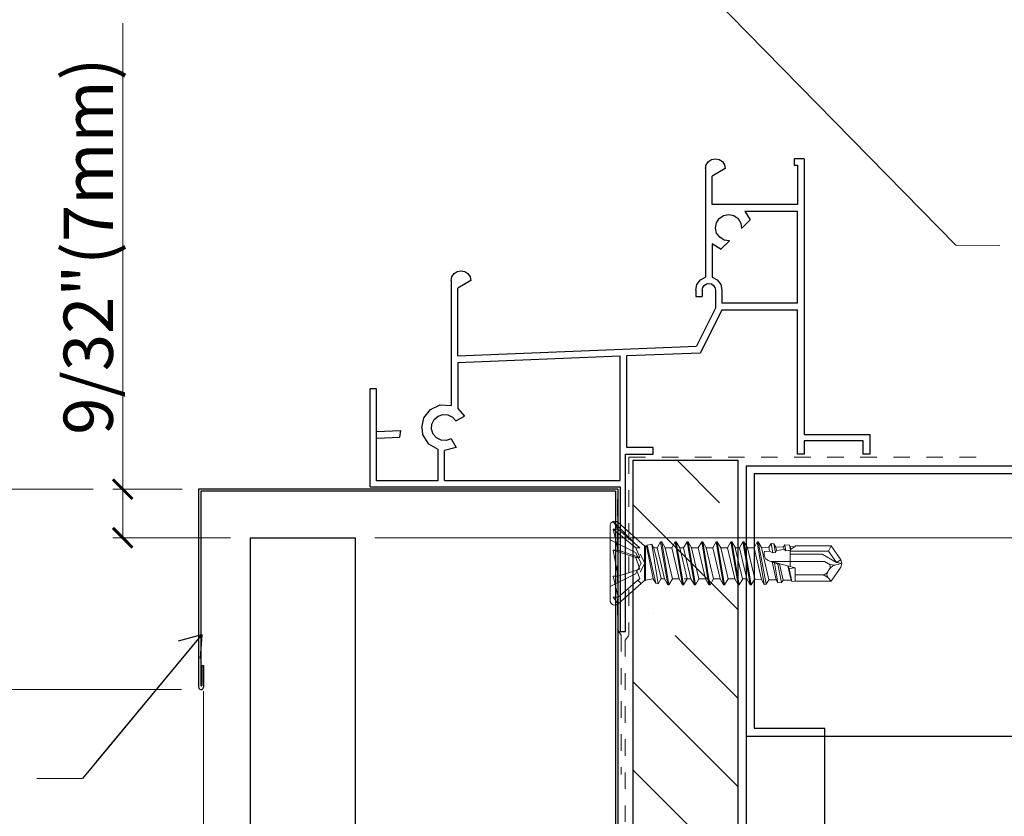
# Model space of a CAD drawing. Units: inches. Extents: x -32 to 126, y 0 to 91.
# Drawn here: x 45 to 51, y 10 to 15 of the extents above; entities that cross this region are included whole.
import ezdxf

# ---------------------------------------------------------------- set-up
doc = ezdxf.new("R2010")
doc.units = ezdxf.units.IN
doc.header["$LTSCALE"] = 0.01
doc.header["$MEASUREMENT"] = 0
doc.linetypes.add('DASHED', pattern=[19.05, 12.7, -6.35])
doc.linetypes.add('HIDDEN2', pattern=[0.1875, 0.125, -0.0625])
doc.layers.get('Defpoints').update_dxf_attribs({"color": 121})
for name, color, linetype in [('CERACLAD-DIMENSION', 1, 'Continuous'), ('CERACLAD-HATCH-MED', 3, 'Continuous'), ('CERACLAD-LIGHT-CONTINUOUS', 5, 'Continuous'), ('CERACLAD-MEDIUM-LINE', 3, 'Continuous'), ('CERACLAD-PRODUCT-CUT', 6, 'Continuous'), ('CERACLAD-TXT-NOTES', 2, 'Continuous'), ('CERACLAD-X-LIGHT-LINE', 9, 'Continuous'), ('CERACLAD-X-LIGHT-LINE-HIDDEN2', 9, 'HIDDEN2')]:
    doc.layers.add(name, color=color, linetype=linetype)
doc.styles.add('KCADDIMSTANDARD', font='txt.shx', dxfattribs={"bigfont": 'bigfont.shx'})
doc.dimstyles.get("Standard").update_dxf_attribs({"dimtxt": 0.18, "dimasz": 0.18, "dimexe": 0.18, "dimexo": 0.0625, "dimgap": 0.09, "dimtad": 0, "dimtih": 1, "dimtoh": 1, "dimdec": 4, "dimzin": 0, "dimdsep": 46, "dimtxsty": 'Standard', "dimcen": 0.09, "dimadec": 0, "dimazin": 0, "dimtfac": 1, "dimtdec": 4, "dimtofl": 0, "dimtmove": 0, "dimatfit": 3, "dimfxl": 1, "dimtolj": 1, "dimtzin": 0, "dimarcsym": 0})

# ---------------------------------------------------------------- blocks, each defined once
blk = doc.blocks.new('_ARCHTICK')
at = {"color": 0, "linetype": 'ByBlock', "const_width": 0.15}
blk.add_lwpolyline([(-0.5, -0.5), (0.5, 0.5)], dxfattribs=at)
blk = doc.blocks.new('*D195')
at = {"layer": 'CERACLAD-DIMENSION', "lineweight": 13, "transparency": 16777216}
for p, q in [((1158.47, 314.17), (1158.47, 385.17)), ((1167.53, 314.17), (1156.97, 314.17)), ((1158.47, 306.76), (1158.47, 314.17)), ((1174.88, 306.76), (1156.97, 306.76))]:
    blk.add_line(p, q, dxfattribs=at)
at = {"layer": 'Defpoints', "color": 0, "transparency": 16777216}
for p in [(1158.47, 314.17), (1170.53, 314.17), (1177.88, 306.76)]:
    blk.add_point(p, dxfattribs=at)
at = {"layer": 'CERACLAD-DIMENSION', "lineweight": 13, "transparency": 16777216, "xscale": 3, "yscale": 3, "zscale": 3}
for p, rotation in [((1158.47, 314.17), 90), ((1158.47, 306.76), 270)]:
    blk.add_blockref('_ARCHTICK', p, dxfattribs=dict(at, rotation=rotation))
at = {"layer": 'CERACLAD-DIMENSION', "lineweight": 13, "transparency": 16777216, "insert": (1153.22, 351.17), "char_height": 7.5, "attachment_point": 5, "rotation": 90, "style": 'KCADDIMSTANDARD'}
blk.add_mtext('\\A1;9/32"(7mm)', dxfattribs=at)
blk = doc.blocks.new('KCAD_OPEN')
at = {"color": 0, "linetype": 'Continuous', "lineweight": -2}
for q in [(-1, 0.158384), (-1, 0), (-1, -0.158384)]:
    blk.add_line((0, 0), q, dxfattribs=at)
blk = doc.blocks.new('*D196')
at = {"layer": 'CERACLAD-DIMENSION', "lineweight": 13, "transparency": 16777216}
for p, q in [((1138.54, 314.17), (1138.54, 373.99)), ((1153.97, 314.17), (1135.54, 314.17)), ((1138.54, 283.63), (1138.54, 314.17)), ((1167.44, 283.63), (1135.54, 283.63))]:
    blk.add_line(p, q, dxfattribs=at)
at = {"layer": 'Defpoints', "color": 0, "transparency": 16777216}
for p in [(1156.97, 314.17), (1138.54, 283.63), (1170.44, 283.63)]:
    blk.add_point(p, dxfattribs=at)
at = {"layer": 'CERACLAD-DIMENSION', "lineweight": 13, "transparency": 16777216, "xscale": 3, "yscale": 3, "zscale": 3}
for p, rotation in [((1138.54, 314.17), 90), ((1138.54, 283.63), 270)]:
    blk.add_blockref('_ARCHTICK', p, dxfattribs=dict(at, rotation=rotation))
at = {"layer": 'CERACLAD-DIMENSION', "lineweight": 13, "transparency": 16777216, "insert": (1133.19, 348.64), "char_height": 7.5, "attachment_point": 5, "rotation": 90, "style": 'KCADDIMSTANDARD'}
blk.add_mtext('\\A1;1"(25mm)', dxfattribs=at)
blk = doc.blocks.new('*D197')
at = {"layer": 'CERACLAD-DIMENSION', "lineweight": 13, "transparency": 16777216}
for p, q in [((1196.88, 306.76), (1426.11, 306.76)), ((1423.11, 306.76), (1423.11, 238.04)), ((1271.42, 238.04), (1426.11, 238.04)), ((1423.11, 238.04), (1423.11, 149.74))]:
    blk.add_line(p, q, dxfattribs=at)
at = {"layer": 'Defpoints', "color": 0, "transparency": 16777216}
for p in [(1193.88, 306.76), (1268.42, 238.04), (1423.11, 238.04)]:
    blk.add_point(p, dxfattribs=at)
at = {"layer": 'CERACLAD-DIMENSION', "lineweight": 13, "transparency": 16777216, "xscale": 3, "yscale": 3, "zscale": 3}
for p, rotation in [((1423.11, 306.76), 90), ((1423.11, 238.04), 270)]:
    blk.add_blockref('_ARCHTICK', p, dxfattribs=dict(at, rotation=rotation))
at = {"layer": 'CERACLAD-DIMENSION', "lineweight": 13, "transparency": 16777216, "insert": (1417.76, 181.34), "char_height": 7.5, "attachment_point": 5, "rotation": 90, "style": 'KCADDIMSTANDARD'}
blk.add_mtext('\\A1;3"(76.2mm)', dxfattribs=at)
blk = doc.blocks.new('*D208')
at = {"layer": 'CERACLAD-DIMENSION', "lineweight": 13, "transparency": 16777216}
for p, q in [((1170.79, 283.42), (1170.79, 238.07)), ((1177.88, 282.84), (1177.88, 238.07)), ((1170.79, 239.57), (1057.48, 239.57)), ((1177.88, 239.57), (1170.79, 239.57))]:
    blk.add_line(p, q, dxfattribs=at)
at = {"layer": 'Defpoints', "color": 0, "transparency": 16777216}
for p in [(1170.79, 286.42), (1177.88, 285.84), (1170.79, 239.57)]:
    blk.add_point(p, dxfattribs=at)
at = {"layer": 'CERACLAD-DIMENSION', "lineweight": 13, "transparency": 16777216, "xscale": 3, "yscale": 3, "zscale": 3, "rotation": 180}
blk.add_blockref('_ARCHTICK', (1170.79, 239.57), dxfattribs=at)
at = {"layer": 'CERACLAD-DIMENSION', "lineweight": 13, "transparency": 16777216, "xscale": 3, "yscale": 3, "zscale": 3}
blk.add_blockref('_ARCHTICK', (1177.88, 239.57), dxfattribs=at)
at = {"layer": 'CERACLAD-DIMENSION', "lineweight": 13, "transparency": 16777216, "insert": (1091.48, 244.82), "char_height": 7.5, "attachment_point": 5, "style": 'KCADDIMSTANDARD'}
blk.add_mtext('\\A1;9/32"(7mm)', dxfattribs=at)
blk = doc.blocks.new('Fill-tech-ALL-DETAILS_Steel_Gyp_V')
at = {"layer": 'CERACLAD-HATCH-MED', "linetype": 'Continuous', "lineweight": 15}
h = blk.add_hatch(dxfattribs=at)
h.set_pattern_fill('ANSI35', color=256, scale=3, angle=-90)
h.set_pattern_definition([(315, (929.46, -243.564), (13.4704, 13.4704), []), (315, (929.46, -257.035), (13.4704, 13.4704), [23.8125, -4.7625, 0, -4.7625])])
h.paths.add_polyline_path([(1252.207, 115.311), (1252.207, 318.569), (1236.207, 318.569), (1236.207, 115.311)])
at = {"layer": 'CERACLAD-LIGHT-CONTINUOUS', "linetype": 'ByBlock'}
for p, q in [((1253.455, 317.742), (1253.455, 102.046)), ((1253.473, 317.742), (1343.646, 317.742)), ((1254.655, 316.578), (1342.455, 316.578)), ((1254.655, 316.578), (1254.655, 277.742)), ((1254.655, 277.742), (1265.455, 277.742)), ((1265.455, 102.046), (1265.455, 277.72)), ((1253.46, 276.542), (1265.455, 276.542)), ((1264.925, 276.542), (1343.646, 276.542))]:
    blk.add_line(p, q, dxfattribs=at)
at = {"layer": 'CERACLAD-MEDIUM-LINE', "linetype": 'Continuous'}
for p, q in [((1247.271, 363.005), (1247.385, 363.578)), ((1247.271, 363.505), (1247.271, 346.441)), ((1247.385, 363.578), (1247.71, 364.065)), ((1247.71, 364.065), (1248.197, 364.39)), ((1248.197, 364.39), (1248.771, 364.505)), ((1248.771, 364.505), (1249.345, 364.391)), ((1249.345, 364.391), (1249.832, 364.066)), ((1249.832, 364.066), (1250.157, 363.579)), ((1250.157, 363.579), (1250.271, 363.005)), ((1260.771, 364.505), (1260.771, 363.505)), ((1262.271, 364.505), (1260.771, 364.505)), ((1260.771, 363.505), (1261.271, 363.505)), ((1261.271, 363.505), (1261.271, 357.505)), ((1262.271, 364.505), (1262.271, 322.505)), ((1250.271, 363.005), (1248.271, 361.85)), ((1248.271, 357.505), (1248.271, 361.85)), ((1261.271, 357.505), (1248.271, 357.505)), ((1249.349, 355.411), (1250.013, 355.855)), ((1250.013, 355.855), (1250.799, 356.005)), ((1250.799, 356.005), (1251.58, 355.834)), ((1251.58, 355.834), (1252.232, 355.372)), ((1253.23, 356.505), (1261.271, 356.505)), ((1253.23, 356.496), (1254.064, 355.193)), ((1261.271, 342.505), (1261.271, 356.505)), ((1248.772, 353.954), (1248.912, 354.741)), ((1248.912, 354.741), (1249.349, 355.411)), ((1252.232, 355.372), (1252.65, 354.691)), ((1252.65, 354.691), (1252.769, 353.9)), ((1254.064, 355.193), (1252.769, 353.898)), ((1248.951, 353.175), (1248.772, 353.954)), ((1249.422, 352.529), (1248.951, 353.175)), ((1250.107, 352.118), (1249.422, 352.529)), ((1252.769, 353.9), (1252.769, 353.898)), ((1248.271, 351.555), (1248.271, 346.441)), ((1249.632, 350.695), (1248.271, 351.555)), ((1250.896, 352.009), (1249.601, 350.714)), ((1250.896, 352.009), (1250.107, 352.118)), ((1208.621, 346.516), (1208.946, 347.003)), ((1208.946, 347.003), (1209.433, 347.328)), ((1209.433, 347.328), (1210.007, 347.442)), ((1210.007, 347.442), (1210.581, 347.328)), ((1210.581, 347.328), (1211.068, 347.003)), ((1211.068, 347.003), (1211.393, 346.517)), ((1208.507, 345.942), (1208.621, 346.516)), ((1208.507, 345.942), (1208.507, 326.916)), ((1211.507, 345.942), (1209.507, 344.788)), ((1211.393, 346.517), (1211.507, 345.942)), ((1245.771, 344.505), (1245.961, 345.355)), ((1245.961, 345.355), (1246.495, 346.044)), ((1246.495, 346.044), (1247.271, 346.441)), ((1246.847, 344.887), (1247.064, 345.212)), ((1247.064, 345.212), (1247.388, 345.429)), ((1247.271, 346.441), (1247.271, 346.441)), ((1247.388, 345.429), (1247.771, 345.505)), ((1247.771, 345.505), (1248.154, 345.429)), ((1248.154, 345.429), (1248.478, 345.212)), ((1248.271, 346.441), (1249.047, 346.045)), ((1248.478, 345.212), (1248.695, 344.887)), ((1249.047, 346.045), (1249.581, 345.356)), ((1249.581, 345.356), (1249.771, 344.505)), ((1209.507, 334.475), (1209.507, 344.788)), ((1245.771, 344.505), (1245.771, 343.505)), ((1246.771, 344.505), (1246.847, 344.887)), ((1246.771, 344.505), (1246.771, 343.505)), ((1248.695, 344.887), (1248.771, 344.505)), ((1248.771, 344.505), (1248.771, 341.741)), ((1249.771, 344.505), (1249.771, 342.505)), ((1245.771, 343.505), (1246.771, 343.505)), ((1261.271, 342.505), (1249.771, 342.505)), ((1248.771, 341.741), (1245.866, 335.929)), ((1249.771, 341.505), (1246.496, 334.954)), ((1249.771, 341.505), (1261.271, 341.505)), ((1261.271, 319.505), (1261.271, 341.505)), ((1209.507, 334.475), (1245.866, 335.929)), ((1235.253, 334.504), (1246.496, 334.954)), ((1209.507, 333.474), (1234.271, 334.465)), ((1209.507, 333.474), (1209.507, 326.435)), ((1234.271, 315.505), (1234.271, 334.465)), ((1235.271, 320.505), (1235.271, 334.505)), ((1196.16, 314.505), (1196.16, 329.43)), ((1197.16, 329.43), (1196.16, 329.43)), ((1197.16, 315.43), (1197.16, 329.43)), ((1204.332, 325.034), (1205.357, 326.324)), ((1205.357, 326.324), (1206.858, 327.002)), ((1206.505, 325.293), (1207.244, 325.545)), ((1206.858, 327.002), (1208.507, 326.916)), ((1207.244, 325.545), (1208.023, 325.495)), ((1209.507, 326.435), (1210.538, 325.312)), ((1204.032, 323.532), (1204.332, 325.034)), ((1205.525, 323.299), (1205.575, 324.078)), ((1205.575, 324.078), (1205.919, 324.778)), ((1205.919, 324.778), (1206.505, 325.293)), ((1208.023, 325.495), (1208.723, 325.15)), ((1208.723, 325.15), (1209.238, 324.564)), ((1209.238, 324.564), (1209.239, 324.562)), ((1209.239, 324.562), (1210.538, 325.312)), ((1197.16, 322.95), (1200.784, 323.095)), ((1205.086, 321.035), (1204.126, 322.538)), ((1205.777, 322.56), (1205.525, 323.299)), ((1206.292, 321.974), (1205.777, 322.56)), ((1197.233, 321.952), (1200.623, 322.088)), ((1206.507, 320.208), (1205.086, 321.035)), ((1206.992, 321.63), (1206.292, 321.974)), ((1207.771, 321.58), (1206.992, 321.63)), ((1208.507, 321.83), (1207.771, 321.58)), ((1208.507, 321.83), (1209.257, 320.531)), ((1262.271, 322.505), (1272.271, 322.505)), ((1271.271, 321.505), (1262.271, 321.505)), ((1262.271, 321.505), (1262.271, 319.505)), ((1271.271, 319.505), (1271.271, 321.505)), ((1272.271, 322.505), (1272.271, 319.505)), ((1206.507, 315.43), (1206.507, 320.208)), ((1209.257, 320.531), (1207.507, 320.063)), ((1207.507, 315.505), (1207.507, 320.063)), ((1239.271, 320.505), (1235.271, 320.505)), ((1239.271, 319.505), (1239.271, 320.505)), ((1235.055, 292.505), (1235.055, 319.505)), ((1235.055, 319.505), (1239.271, 319.505)), ((1262.271, 319.505), (1261.271, 319.505)), ((1272.271, 319.505), (1271.271, 319.505)), ((1206.507, 315.43), (1197.16, 315.43)), ((1207.507, 315.505), (1234.271, 315.505)), ((1196.16, 314.505), (1234.271, 314.505)), ((1234.271, 314.505), (1234.271, 292.505)), ((1234.271, 292.505), (1235.055, 292.505))]:
    blk.add_line(p, q, dxfattribs=at)
at = {"layer": 'CERACLAD-MEDIUM-LINE'}
for p, q in [((1200.784, 323.095), (1200.623, 322.088)), ((1204.032, 323.532), (1204.126, 322.538)), ((1236.207, 318.569), (1252.207, 318.569)), ((1236.207, 318.569), (1236.207, 102.046)), ((1252.207, 318.569), (1252.207, 102.046)), ((1233.92, 314.173), (1170.032, 314.173)), ((1170.032, 314.173), (1170.032, 284.042)), ((1233.568, 313.841), (1170.384, 313.841)), ((1170.384, 313.841), (1170.384, 284.26)), ((1233.568, 313.841), (1233.568, 253.644)), ((1233.92, 314.173), (1233.92, 253.462)), ((1170.506, 287.301), (1170.794, 287.301)), ((1170.506, 287.301), (1170.506, 284.259)), ((1170.794, 287.301), (1170.794, 283.99))]:
    blk.add_line(p, q, dxfattribs=at)
for centre, radius, start, end in [((1170.413, 284.011), 0.382, 175.28306, 356.9008), ((1170.445, 284.273), 0.0628, 191.96672, 346.81735)]:
    blk.add_arc(centre, radius, start, end, dxfattribs=at)
at = {"layer": 'CERACLAD-PRODUCT-CUT'}
for p, q in [((1177.884, 306.763), (1177.884, 100.846)), ((1177.884, 306.763), (1193.884, 306.763)), ((1193.884, 306.763), (1193.884, 101.018))]:
    blk.add_line(p, q, dxfattribs=at)
at = {"layer": 'CERACLAD-TXT-NOTES', "lineweight": 5}
for points in [[(1285.377, 351.332), (1292.076, 351.295)], [(1152.353, 270.099), (1145.406, 270.102)]]:
    blk.add_lwpolyline(points, dxfattribs=at)
at = {"layer": 'CERACLAD-X-LIGHT-LINE', "lineweight": 9}
for points in [[(1233.186, 309.243), (1236.665, 305.764)], [(1233.186, 309.243), (1233.949, 308.07)], [(1233.948, 309.082), (1237.172, 306.272)], [(1232.733, 297.194), (1232.733, 308.582)], [(1233.948, 308.07), (1233.185, 308.07)], [(1233.186, 308.07), (1236.665, 305.216)], [(1233.186, 308.07), (1233.949, 304.865)], [(1237.271, 305.216), (1233.948, 308.07)], [(1232.733, 306.446), (1236.6, 304.518)], [(1237.172, 306.272), (1237.954, 305.553)], [(1240.416, 306.165), (1239.887, 305.252)], [(1240.425, 306.165), (1241.536, 299.607)], [(1240.425, 306.165), (1240.582, 306.165)], [(1240.583, 306.165), (1241.11, 305.252)], [(1240.583, 306.165), (1241.694, 299.607)], [(1242.649, 306.165), (1242.122, 305.252)], [(1242.649, 306.165), (1243.76, 299.607)], [(1242.649, 306.165), (1242.808, 306.165)], [(1242.808, 306.165), (1243.917, 299.607)], [(1242.808, 306.165), (1243.333, 305.252)], [(1244.443, 306.165), (1243.916, 305.252)], [(1244.452, 306.165), (1244.609, 306.165)], [(1244.452, 306.165), (1245.565, 299.607)], [(1244.61, 306.165), (1245.723, 299.607)], [(1244.61, 306.165), (1245.137, 305.252)], [(1246.676, 306.165), (1246.147, 305.252)], [(1246.676, 306.165), (1246.833, 306.165)], [(1246.676, 306.165), (1247.788, 299.607)], [(1246.833, 306.165), (1247.944, 299.607)], [(1246.833, 306.165), (1247.36, 305.252)], [(1248.9, 306.165), (1248.373, 305.252)], [(1248.9, 306.165), (1249.057, 306.165)], [(1248.9, 306.165), (1250.009, 299.607)], [(1249.057, 306.165), (1249.584, 305.252)], [(1249.057, 306.165), (1250.168, 299.607)], [(1251.123, 306.165), (1250.596, 305.252)], [(1251.123, 306.165), (1252.234, 299.607)], [(1251.123, 306.165), (1251.28, 306.165)], [(1251.281, 306.165), (1252.392, 299.607)], [(1251.281, 306.165), (1251.808, 305.252)], [(1252.95, 306.165), (1252.422, 305.252)], [(1252.959, 306.165), (1254.071, 299.607)], [(1252.959, 306.165), (1253.116, 306.165)], [(1252.961, 306.165), (1254.068, 299.604)], [(1253.116, 306.165), (1254.229, 299.604)], [(1253.117, 306.165), (1254.23, 299.607)], [(1253.117, 306.165), (1253.644, 305.252)], [(1255.142, 306.124), (1254.656, 305.252)], [(1255.142, 306.124), (1256.196, 299.662)], [(1255.144, 306.124), (1255.3, 306.124)], [(1255.3, 306.124), (1255.786, 305.281)], [(1255.3, 306.124), (1256.488, 299.696)], [(1233.948, 304.865), (1233.185, 304.865)], [(1233.186, 304.865), (1236.665, 303.776)], [(1233.186, 304.865), (1233.949, 300.91)], [(1237.271, 303.776), (1233.948, 304.865)], [(1236.601, 304.518), (1237.469, 302.889)], [(1236.666, 305.764), (1237.271, 305.216)], [(1236.666, 305.216), (1237.271, 303.776)], [(1237.271, 305.216), (1236.666, 305.216)], [(1238.099, 305.553), (1237.954, 305.553)], [(1237.956, 305.553), (1237.956, 300.258)], [(1238.099, 300.258), (1238.099, 305.553)], [(1238.099, 305.495), (1238.273, 305.468)], [(1238.366, 305.626), (1238.274, 305.468)], [(1239.304, 300.486), (1238.274, 305.468)], [(1238.366, 305.626), (1239.062, 305.813)], [(1238.366, 305.626), (1239.679, 299.835)], [(1239.062, 305.813), (1240.028, 299.743)], [(1239.062, 305.813), (1239.349, 305.317)], [(1239.641, 305.252), (1239.347, 305.317)], [(1239.349, 305.317), (1239.677, 303.989)], [(1239.634, 305.252), (1239.888, 305.252)], [(1240.999, 300.52), (1239.888, 305.252)], [(1241.111, 305.252), (1242.12, 305.252)], [(1242.221, 300.52), (1241.112, 305.252)], [(1243.233, 300.52), (1242.12, 305.252)], [(1244.446, 300.52), (1243.334, 305.252)], [(1243.334, 305.252), (1243.916, 305.252)], [(1243.334, 305.252), (1243.916, 305.252)], [(1245.026, 300.52), (1243.916, 305.252)], [(1245.137, 305.252), (1246.148, 305.252)], [(1246.25, 300.52), (1245.137, 305.252)], [(1247.259, 300.52), (1246.148, 305.252)], [(1248.473, 300.52), (1247.36, 305.252)], [(1247.36, 305.252), (1248.372, 305.252)], [(1249.484, 300.52), (1248.372, 305.252)], [(1249.585, 305.252), (1250.596, 305.252)], [(1250.698, 300.52), (1249.585, 305.252)], [(1251.707, 300.52), (1250.596, 305.252)], [(1252.909, 300.52), (1251.798, 305.252)], [(1251.808, 305.252), (1252.422, 305.252)], [(1251.808, 305.252), (1252.422, 305.252)], [(1253.533, 300.52), (1252.421, 305.252)], [(1254.757, 300.52), (1253.646, 305.252)], [(1253.646, 305.252), (1254.655, 305.252)], [(1254.758, 300.52), (1253.646, 305.252)], [(1253.646, 305.252), (1254.656, 305.252)], [(1255.769, 300.406), (1254.661, 305.252)], [(1255.79, 305.281), (1256.901, 305.31)], [(1256.886, 300.377), (1255.79, 305.281)], [(1257.027, 304.744), (1256.24, 304.669)], [(1257.248, 305.915), (1256.901, 305.31)], [(1257.027, 304.744), (1256.901, 305.31)], [(1257.496, 304.482), (1257.027, 304.742)], [(1257.248, 305.915), (1257.496, 304.482)], [(1257.248, 305.915), (1257.676, 305.866)], [(1257.94, 304.545), (1257.496, 304.482)], [(1257.676, 305.866), (1257.94, 304.545)], [(1257.676, 305.866), (1257.979, 305.337)], [(1258.086, 304.846), (1257.94, 304.545)], [(1257.979, 305.337), (1259.157, 305.371)], [(1258.086, 304.846), (1257.979, 305.337)], [(1259.25, 304.958), (1258.086, 304.846)], [(1259.344, 305.692), (1259.157, 305.371)], [(1259.25, 304.958), (1259.157, 305.371)], [(1259.514, 304.768), (1259.25, 304.958)], [(1259.344, 305.692), (1260.042, 305.619)], [(1259.344, 305.692), (1259.514, 304.768)], [(1260.219, 304.871), (1259.514, 304.768)], [(1260.042, 305.619), (1260.219, 304.871)], [(1260.042, 305.619), (1260.17, 305.395)], [(1260.136, 302.381), (1260.136, 304.861)], [(1266.008, 304.737), (1260.136, 304.737)], [(1260.17, 305.395), (1260.918, 305.415)], [(1260.243, 305.055), (1260.17, 305.395)], [(1260.243, 305.055), (1260.219, 304.871)], [(1260.918, 305.415), (1260.243, 305.053)], [(1260.923, 305.42), (1260.923, 305.526)], [(1260.923, 305.526), (1266.418, 305.526)], [(1266.008, 304.737), (1266.418, 305.526)], [(1267.234, 302.981), (1266.008, 304.737)], [(1267.895, 303.413), (1266.418, 305.526)], [(1236.666, 303.776), (1237.271, 302.001)], [(1237.271, 303.776), (1236.666, 303.776)], [(1237.288, 304.265), (1238.009, 302.905)], [(1240.487, 300.542), (1239.675, 303.989)], [(1257.071, 303.199), (1260.923, 302.172)], [(1265.398, 303.16), (1257.377, 303.16)], [(1257.765, 302.927), (1257.401, 303.112)], [(1258.028, 300.347), (1257.401, 303.112)], [(1265.016, 304.263), (1260.136, 304.263)], [(1267.234, 302.981), (1265.016, 304.263)], [(1265.991, 302.818), (1265.398, 303.16)], [(1267.895, 303.413), (1267.234, 302.981)], [(1268.021, 302.842), (1267.895, 303.411)], [(1237.271, 302.001), (1233.948, 300.91)], [(1236.601, 301.259), (1237.469, 302.889)], [(1236.74, 301.825), (1237.272, 300.563)], [(1237.288, 301.548), (1238.009, 302.905)], [(1257.765, 302.927), (1258.295, 299.886)], [(1258.3, 302.726), (1257.765, 302.927)], [(1258.533, 302.811), (1258.3, 302.726)], [(1258.3, 302.726), (1258.859, 299.944)], [(1259.077, 300.321), (1258.533, 302.811)], [(1260.287, 300.289), (1259.801, 302.471)], [(1259.801, 302.471), (1260.022, 302.072)], [(1260.022, 302.072), (1260.923, 302.172)], [(1260.022, 302.072), (1260.391, 300.107)], [(1260.923, 300.163), (1260.923, 302.172)], [(1266.17, 302.009), (1265.777, 301.443)], [(1266.418, 300.163), (1267.895, 302.276)], [(1267.12, 302.645), (1268.021, 302.842)], [(1267.234, 302.981), (1268.021, 302.842)], [(1267.895, 302.276), (1268.021, 302.842)], [(1232.733, 299.33), (1236.6, 301.259)], [(1233.948, 300.91), (1233.185, 300.91)], [(1233.186, 300.91), (1233.949, 297.705)], [(1233.948, 297.705), (1237.271, 300.563)], [(1236.958, 300.294), (1237.447, 299.818)], [(1237.447, 299.818), (1237.955, 300.258)], [(1237.956, 300.258), (1238.1, 300.258)], [(1238.139, 300.326), (1238.099, 300.496)], [(1238.099, 300.258), (1238.139, 300.326)], [(1238.139, 300.326), (1239.303, 300.486)], [(1239.68, 299.835), (1239.305, 300.486)], [(1240.026, 299.743), (1240.487, 300.542)], [(1240.475, 300.52), (1241.009, 300.52)], [(1241.537, 299.607), (1241.01, 300.52)], [(1241.695, 299.607), (1242.22, 300.52)], [(1242.221, 300.52), (1243.233, 300.52)], [(1243.761, 299.607), (1243.234, 300.52)], [(1243.918, 299.607), (1244.445, 300.52)], [(1244.026, 300.52), (1245.035, 300.52)], [(1245.564, 299.607), (1245.037, 300.52)], [(1245.723, 299.607), (1246.25, 300.52)], [(1246.25, 300.52), (1247.259, 300.52)], [(1247.789, 299.607), (1247.259, 300.52)], [(1247.946, 299.607), (1248.473, 300.52)], [(1248.473, 300.52), (1249.486, 300.52)], [(1250.01, 299.607), (1249.486, 300.52)], [(1250.168, 299.607), (1250.698, 300.52)], [(1250.698, 300.52), (1251.707, 300.52)], [(1252.234, 299.607), (1251.707, 300.52)], [(1252.401, 299.607), (1252.928, 300.52)], [(1252.905, 300.52), (1253.544, 300.52)], [(1254.071, 299.607), (1253.544, 300.52)], [(1254.068, 299.604), (1253.544, 300.52)], [(1254.224, 299.604), (1254.753, 300.52)], [(1254.695, 300.435), (1255.769, 300.406)], [(1256.199, 299.662), (1255.769, 300.406)], [(1256.493, 299.696), (1256.886, 300.377)], [(1256.886, 300.377), (1258.028, 300.347)], [(1258.295, 299.886), (1258.028, 300.347)], [(1258.859, 299.944), (1259.077, 300.321)], [(1259.077, 300.321), (1260.287, 300.289)], [(1260.391, 300.107), (1260.287, 300.289)], [(1260.391, 300.107), (1260.923, 300.16)], [(1265.131, 301.11), (1260.923, 301.11)], [(1260.923, 300.163), (1266.418, 300.163)], [(1265.971, 300.644), (1266.418, 300.163)], [(1233.948, 296.691), (1237.447, 299.818)], [(1239.68, 299.835), (1240.026, 299.743)], [(1241.537, 299.607), (1241.694, 299.607)], [(1243.761, 299.607), (1243.918, 299.607)], [(1245.564, 299.607), (1245.723, 299.607)], [(1247.789, 299.607), (1247.946, 299.607)], [(1250.01, 299.607), (1250.167, 299.607)], [(1252.234, 299.607), (1252.391, 299.607)], [(1254.068, 299.604), (1254.221, 299.604)], [(1256.199, 299.662), (1256.493, 299.696)], [(1258.295, 299.886), (1258.859, 299.942)], [(1233.948, 297.705), (1233.185, 297.705)], [(1233.186, 297.705), (1233.949, 296.691)]]:
    blk.add_lwpolyline(points, dxfattribs=at)
for points in [[(1233.948, 309.082), (1233.67, 309.363), (1233.218, 309.363), (1232.942, 309.082), (1232.809, 308.951), (1232.734, 308.77), (1232.734, 308.582)], [(1256.24, 304.669), (1256.06, 304.04), (1256.424, 303.384), (1257.049, 303.204), (1257.156, 303.175), (1257.267, 303.16), (1257.377, 303.16)], [(1266.17, 302.009), (1266.348, 302.262), (1266.287, 302.611), (1266.032, 302.789), (1266.015, 302.801), (1266.005, 302.811), (1265.991, 302.818)], [(1232.733, 297.194), (1232.733, 296.801), (1233.051, 296.483), (1233.444, 296.483), (1233.633, 296.483), (1233.815, 296.556), (1233.947, 296.691)], [(1233.948, 296.693), (1233.67, 296.412), (1233.218, 296.412), (1232.942, 296.693), (1232.809, 296.825), (1232.734, 297.006), (1232.734, 297.194)]]:
    blk.add_open_spline(points, degree=3, knots=[0, 0, 0, 0, 1, 1, 1, 2, 2, 2, 2], dxfattribs=at)
for points in [[(1265.903, 301.63), (1265.692, 301.329), (1265.718, 300.916), (1265.971, 300.644)], [(1265.991, 302.818), (1266.331, 302.621), (1266.734, 302.558), (1267.12, 302.645)], [(1267.12, 302.645), (1266.734, 302.558), (1266.396, 302.332), (1266.17, 302.009)], [(1266.008, 300.605), (1265.709, 300.926), (1265.288, 301.11), (1264.854, 301.11)], [(1265.131, 301.11), (1265.388, 301.11), (1265.626, 301.236), (1265.777, 301.445)]]:
    blk.add_open_spline(points, degree=3, dxfattribs=at)
at = {"layer": 'CERACLAD-X-LIGHT-LINE-HIDDEN2', "linetype": 'DASHED', "lineweight": 15}
for p, q in [((1235.58, 319.042), (1289.699, 319.042)), ((1235.58, 319.042), (1235.58, 291.99)), ((1233.837, 312.587), (1233.837, 292.777)), ((1234.411, 291.95), (1234.411, 270.729)), ((1235.024, 291.179), (1235.024, 102.046))]:
    blk.add_line(p, q, dxfattribs=at)
at = {"layer": 'CERACLAD-X-LIGHT-LINE-HIDDEN2', "lineweight": 15}
for p, q in [((1233.837, 292.777), (1234.411, 291.95)), ((1235.58, 291.876), (1235.024, 291.179))]:
    blk.add_line(p, q, dxfattribs=at)
at = {"layer": 'CERACLAD-DIMENSION', "lineweight": 13}
for base, p1, p2, angle, text, override, picture, middle in [((1158.47, 314.173), (1177.884, 306.763), (1170.532, 314.173), 90, '9/32"(7mm)', {"dimscale": 3, "dimtxt": 2.5, "dimasz": 1, "dimexe": 0.5, "dimexo": 1, "dimgap": 0.5, "dimtad": 1, "dimtih": 0, "dimtoh": 0, "dimdec": 1, "dimzin": 8, "dimpost": '<>', "dimtxsty": 'KCADDIMSTANDARD', "dimblk1": 'ARCHTICK', "dimblk2": 'ARCHTICK', "dimsah": 1, "dimcen": 2.5, "dimclrd": 256, "dimclre": 256, "dimclrt": 256, "dimadec": 1, "dimazin": 2, "dimtfac": 0.667, "dimtdec": 1, "dimtix": 1, "dimtofl": 1, "dimatfit": 2, "dimldrblk": 'KCAD_OPEN', "dimtvp": 0.0001, "dimlwd": 13, "dimlwe": 13}, '*D195', (1158.47, 351.173)), ((1138.538, 283.63), (1156.97, 314.173), (1170.439, 283.63), 90, '1"(25mm)', {"dimscale": 3, "dimtxt": 2.5, "dimasz": 1, "dimexe": 1, "dimexo": 1, "dimgap": 0.5333, "dimtad": 1, "dimtih": 0, "dimtoh": 0, "dimdec": 2, "dimpost": '<>', "dimtxsty": 'KCADDIMSTANDARD', "dimblk1": 'ARCHTICK', "dimblk2": 'ARCHTICK', "dimsah": 1, "dimcen": 2.5, "dimclrd": 256, "dimclre": 256, "dimclrt": 256, "dimadec": 2, "dimtfac": 0.667, "dimtdec": 2, "dimtix": 1, "dimtofl": 1, "dimldrblk": 'KCAD_OPEN', "dimtvp": 0.0001, "dimlwd": 13, "dimlwe": 13}, '*D196', (1138.538, 348.641)), ((1423.107, 238.041), (1193.884, 306.763), (1268.417, 238.041), 90, '3"(76.2mm)', {"dimscale": 3, "dimtxt": 2.5, "dimasz": 1, "dimexe": 1, "dimexo": 1, "dimgap": 0.5333, "dimtad": 1, "dimtih": 0, "dimtoh": 0, "dimdec": 2, "dimpost": '<>', "dimtxsty": 'KCADDIMSTANDARD', "dimblk1": 'ARCHTICK', "dimblk2": 'ARCHTICK', "dimsah": 1, "dimcen": 2.5, "dimclrd": 256, "dimclre": 256, "dimclrt": 256, "dimadec": 2, "dimtfac": 0.667, "dimtdec": 2, "dimtix": 1, "dimtofl": 1, "dimldrblk": 'KCAD_OPEN', "dimtvp": 0.0001, "dimlwd": 13, "dimlwe": 13}, '*D197', (1423.107, 181.34)), ((1170.794, 239.566), (1177.884, 285.836), (1170.794, 286.421), 180, '9/32"(7mm)', {"dimscale": 3, "dimtxt": 2.5, "dimasz": 1, "dimexe": 0.5, "dimexo": 1, "dimgap": 0.5, "dimtad": 1, "dimtih": 0, "dimtoh": 0, "dimdec": 1, "dimzin": 8, "dimpost": '<>', "dimtxsty": 'KCADDIMSTANDARD', "dimblk1": 'ARCHTICK', "dimblk2": 'ARCHTICK', "dimsah": 1, "dimcen": 2.5, "dimclrd": 256, "dimclre": 256, "dimclrt": 256, "dimadec": 1, "dimazin": 2, "dimtfac": 0.667, "dimtdec": 1, "dimtix": 1, "dimtofl": 1, "dimatfit": 2, "dimldrblk": 'KCAD_OPEN', "dimtvp": 0.0001, "dimlwd": 13, "dimlwe": 13}, '*D208', (1091.483, 239.566))]:
    dim = blk.add_linear_dim(base=base, p1=p1, p2=p2, angle=angle, text=text, dimstyle='Standard', override=override, dxfattribs=at)
    dim.commit()
    dim.dimension.update_dxf_attribs({"geometry": picture, "text_midpoint": middle, "dimtype": 160})
at = {"layer": 'CERACLAD-TXT-NOTES', "lineweight": 5}
for points in [[(1187.526, 451.158), (1285.377, 351.332)], [(1170.532, 292.017), (1152.353, 270.108)]]:
    blk.add_leader(points, dimstyle='Standard', override={"dimscale": 3, "dimasz": 1, "dimtad": 0, "dimclrd": 0, "dimldrblk": 'Open90'}, dxfattribs=at)

msp = doc.modelspace()

# ---------------------------------------------------------------- block references
at = {"layer": 'CERACLAD-DIMENSION', "color": 6, "xscale": 0.0397, "yscale": 0.0397, "zscale": 0.0397}
msp.add_blockref('Fill-tech-ALL-DETAILS_Steel_Gyp_V', (0, 0), dxfattribs=at)

doc.saveas('drawing.dxf')
